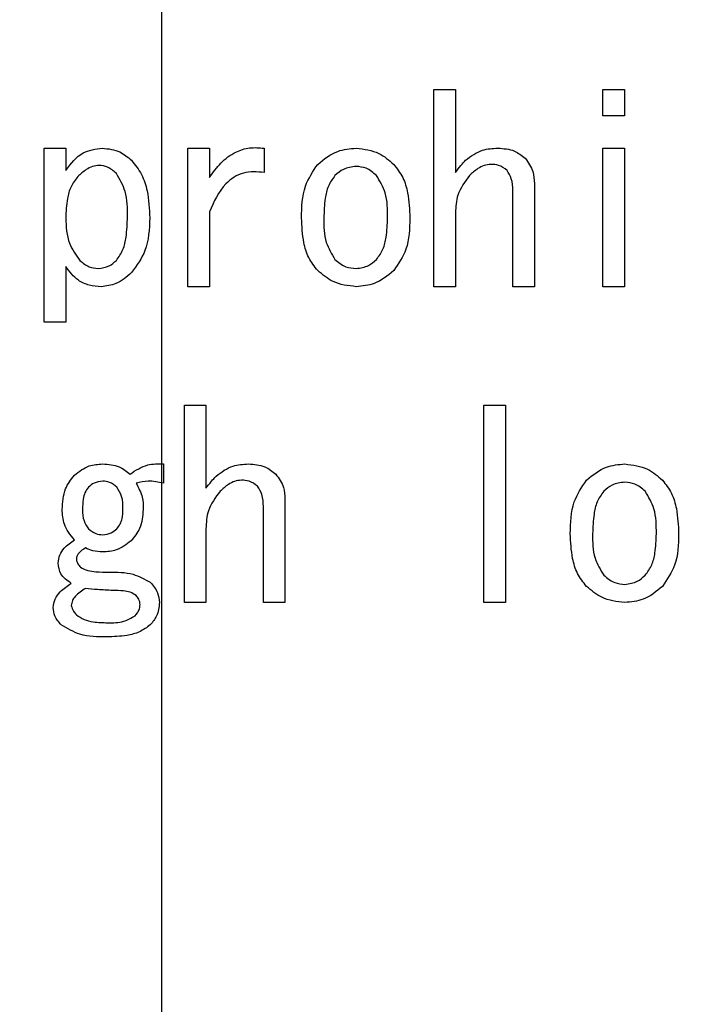
# Model space of a CAD drawing. Extents: x -62 to 594, y 2 to 418.
# Drawn here: x 135 to 147, y 304 to 321 of the extents above; entities that cross this region are included whole.
import ezdxf

# ---------------------------------------------------------------- set-up
doc = ezdxf.new("R2010")
doc.units = 0
doc.linetypes.add('CENTER', pattern=[10.16, 6.35, -1.27, 1.27, -1.27])
doc.layers.get('0').update_dxf_attribs({"linetype": 'CONTINUOUS'})

# ---------------------------------------------------------------- blocks, each defined once
blk = doc.blocks.new('SW_CENTERMARKSYMBOL_4')
at = {"color": 0, "linetype": 'CONTINUOUS'}
blk.add_line((60.853, 20.306), (60.853, 91.151), dxfattribs=at)
at = {"color": 0, "linetype": 'CENTER'}
blk.add_arc((60.853, 16.306), 63, 3.63783, 176.36217, dxfattribs=at)

msp = doc.modelspace()

# ---------------------------------------------------------------- linework, layer by layer
at = {"color": 7, "linetype": 'CONTINUOUS'}
for p, q in [((142.3184953, 316.178374), (142.3184953, 319.6473948)), ((142.3184953, 319.6473948), (142.6974971, 319.6473948)), ((142.6974971, 319.6473948), (142.6974971, 318.1880727)), ((145.2905292, 319.6473948), (145.669531, 319.6473948)), ((145.2905292, 319.1846829), (145.2905292, 319.6473948)), ((145.669531, 319.6473948), (145.669531, 319.1846829)), ((145.669531, 319.1846829), (145.2905292, 319.1846829)), ((135.4668003, 315.5554927), (135.4668003, 318.6151914)), ((135.4668003, 318.6151914), (135.8458022, 318.6151914)), ((135.8458022, 318.6151914), (135.8458022, 318.2236659)), ((137.993919, 316.178374), (137.993919, 318.6151914)), ((137.993919, 318.6151914), (138.3729209, 318.6151914)), ((138.3729209, 318.6151914), (138.3729209, 318.0990897)), ((139.3339378, 318.6151914), (139.3339378, 318.1880727)), ((145.2905292, 316.178374), (145.2905292, 318.6151914)), ((145.2905292, 318.6151914), (145.669531, 318.6151914)), ((145.669531, 318.6151914), (145.669531, 316.178374)), ((143.7066309, 316.178374), (143.7066309, 317.8677337)), ((144.0856327, 317.99231), (144.0856327, 316.178374)), ((138.3729209, 317.4940049), (138.3729209, 316.178374)), ((142.6974971, 317.4762083), (142.6974971, 316.178374)), ((135.8458022, 316.532988), (135.8458022, 315.5554927)), ((138.3729209, 316.178374), (137.993919, 316.178374)), ((142.6974971, 316.178374), (142.3184953, 316.178374)), ((144.0856327, 316.178374), (143.7066309, 316.178374)), ((145.669531, 316.178374), (145.2905292, 316.178374)), ((135.8458022, 315.5554927), (135.4668003, 315.5554927)), ((137.9320546, 310.6224418), (137.9320546, 314.0914626)), ((137.9320546, 314.0914626), (138.3110565, 314.0914626)), ((138.3110565, 314.0914626), (138.3110565, 312.6321405)), ((143.1998512, 310.6224418), (143.1998512, 314.0914626)), ((143.1998512, 314.0914626), (143.5788531, 314.0914626)), ((143.5788531, 314.0914626), (143.5788531, 310.6224418)), ((137.5635988, 313.0592592), (137.5635988, 312.7211236)), ((139.6991921, 312.4363778), (139.6991921, 310.6224418)), ((139.3201902, 310.6224418), (139.3201902, 312.3118015)), ((138.3110565, 311.9202761), (138.3110565, 310.6224418)), ((138.3110565, 310.6224418), (137.9320546, 310.6224418)), ((139.6991921, 310.6224418), (139.3201902, 310.6224418)), ((143.5788531, 310.6224418), (143.1998512, 310.6224418))]:
    msp.add_line(p, q, dxfattribs=at)
for radius in [69, 56.7316071, 56.3]:
    msp.add_circle((137.5364802, 283.1414626), radius, dxfattribs=at)
for radius, start, end in [(68.6, 91.264012843, 268.735987157), (68.6, 271.264012843, 88.735987157), (57.5, 91.50807408, 268.49192592), (57.5, 271.50807408, 88.49192592), (56.2, 32.54958598, 87.45041402), (56, 92.44323714, 147.55676286), (56, 32.44323714, 87.55676286)]:
    msp.add_arc((137.5364802, 283.1414626), radius, start, end, dxfattribs=at)
for points, knots in [([(135.8458022, 318.2236659), (135.9380642, 318.3450369), (136.1027891, 318.5617329), (136.3692593, 318.5988594), (136.4864802, 318.6151914)], [0, 0, 0, 0, 0.5600977629, 1, 1, 1, 1]), ([(136.4864802, 318.6151914), (136.595203, 318.603683), (136.7896392, 318.5831017), (136.9374308, 318.4571538), (137.0025819, 318.401632)], [0, 0, 0, 0, 0.5591693525, 1, 1, 1, 1]), ([(138.3729209, 318.0990897), (138.4360672, 318.1874844), (138.5621985, 318.3640478), (138.8076031, 318.5483908), (139.0780522, 318.6363089), (139.2486204, 318.6222324), (139.3339378, 318.6151914)], [0, 0, 0, 0, 0.28043445563, 0.56015163877, 0.77998986276, 1, 1, 1, 1]), ([(140.2771582, 318.3304456), (140.3883387, 318.4215047), (140.5871198, 318.5843104), (140.8413799, 318.6057453), (140.9534293, 318.6151914)], [0, 0, 0, 0, 0.55931150511, 1, 1, 1, 1]), ([(140.9534293, 318.6151914), (141.0926183, 318.5980058), (141.3417104, 318.5672507), (141.5291866, 318.4029413), (141.6119039, 318.3304456)], [0, 0, 0, 0, 0.55878526444, 1, 1, 1, 1]), ([(142.8754632, 318.401632), (142.9706085, 318.4724958), (143.1410222, 318.5994194), (143.3518404, 318.6103594), (143.4449548, 318.6151914)], [0, 0, 0, 0, 0.5583187198, 1, 1, 1, 1]), ([(143.4449548, 318.6151914), (143.5453244, 318.6086633), (143.7245214, 318.5970082), (143.8640748, 318.4860395), (143.9254632, 318.4372253)], [0, 0, 0, 0, 0.5601078156, 1, 1, 1, 1]), ([(137.0025819, 318.401632), (137.0664646, 318.3218385), (137.1943721, 318.1620737), (137.3037742, 317.8086232), (137.3156581, 317.5470723), (137.3229209, 317.3872253)], [0, 0, 0, 0, 0.2795313697, 0.5596848195, 1, 1, 1, 1]), ([(142.6974971, 318.1880727), (142.7289232, 318.229448), (142.7850376, 318.303328), (142.8478347, 318.3715963), (142.8754632, 318.401632)], [0, 0, 0, 0, 0.560034329, 1, 1, 1, 1]), ([(143.9254632, 318.4372253), (143.9792867, 318.3624872), (144.0757333, 318.2285636), (144.0825987, 318.0647188), (144.0856327, 317.99231)], [0, 0, 0, 0, 0.5580641899, 1, 1, 1, 1]), ([(136.4330904, 318.312649), (136.3928413, 318.3079349), (136.3122709, 318.2984984), (136.1827267, 318.2297951), (136.1061602, 318.1597183), (136.0593616, 318.1168863)], [0, 0, 0, 0, 0.2795843521, 0.559671217, 1, 1, 1, 1]), ([(136.7356327, 318.1702761), (136.6865928, 318.213845), (136.5990862, 318.291589), (136.4837782, 318.3062182), (136.4330904, 318.312649)], [0, 0, 0, 0, 0.560414202, 1, 1, 1, 1]), ([(139.3339378, 318.1880727), (139.2103127, 318.1982761), (138.9633185, 318.2186618), (138.576442, 317.9624313), (138.4501942, 317.6718581), (138.3729209, 317.4940049)], [0, 0, 0, 0, 0.2799165713, 0.5592533095, 1, 1, 1, 1]), ([(139.9924124, 317.3872253), (139.9962974, 317.5800341), (140.0032149, 317.923344), (140.1936672, 318.2063714), (140.2771582, 318.3304456)], [0, 0, 0, 0, 0.5616175242, 1, 1, 1, 1]), ([(140.9534293, 318.2948524), (140.8745015, 318.2853826), (140.7332549, 318.2684359), (140.6267091, 318.1756295), (140.5797005, 318.1346829)], [0, 0, 0, 0, 0.5587949532, 1, 1, 1, 1]), ([(141.3093616, 318.1346829), (141.2513622, 318.1846498), (141.1477859, 318.2738816), (141.0128192, 318.2884443), (140.9534293, 318.2948524)], [0, 0, 0, 0, 0.5599670636, 1, 1, 1, 1]), ([(141.6119039, 318.3304456), (141.6701234, 318.2558359), (141.7867221, 318.106412), (141.8799145, 317.7769308), (141.8903014, 317.5350547), (141.8966497, 317.3872253)], [0, 0, 0, 0, 0.2794135433, 0.5595932421, 1, 1, 1, 1]), ([(143.3203785, 318.3304456), (143.2801295, 318.3257316), (143.1995591, 318.316295), (143.0700148, 318.2475918), (142.9934483, 318.1775149), (142.9466497, 318.1346829)], [0, 0, 0, 0, 0.27958435212, 0.55967121702, 1, 1, 1, 1]), ([(143.6051243, 318.2236659), (143.5575937, 318.2593136), (143.472499, 318.3231342), (143.3669652, 318.3282065), (143.3203785, 318.3304456)], [0, 0, 0, 0, 0.55856096041, 1, 1, 1, 1]), ([(143.7066309, 317.8677337), (143.7044241, 317.9394043), (143.7004872, 318.0672688), (143.634239, 318.1759171), (143.6051243, 318.2236659)], [0, 0, 0, 0, 0.5605195517, 1, 1, 1, 1]), ([(136.0593616, 318.1168863), (136.0150423, 318.0589121), (135.926254, 317.9427677), (135.8582206, 317.6876703), (135.850513, 317.5011968), (135.8458022, 317.3872253)], [0, 0, 0, 0, 0.27927722543, 0.55949840626, 1, 1, 1, 1]), ([(136.9313955, 317.4050219), (136.9317633, 317.5589044), (136.9324173, 317.8324477), (136.7955187, 318.0674673), (136.7356327, 318.1702761)], [0, 0, 0, 0, 0.5625524627, 1, 1, 1, 1]), ([(140.5797005, 318.1346829), (140.5366031, 318.0744675), (140.4501947, 317.9537384), (140.3948568, 317.6917168), (140.3880802, 317.502741), (140.3839378, 317.3872253)], [0, 0, 0, 0, 0.2789211258, 0.5592241004, 1, 1, 1, 1]), ([(141.5051243, 317.3872253), (141.5051563, 317.5378803), (141.5052132, 317.8057471), (141.3689757, 318.0345601), (141.3093616, 318.1346829)], [0, 0, 0, 0, 0.5624252209, 1, 1, 1, 1]), ([(142.9466497, 318.1346829), (142.8640615, 318.0248398), (142.7161671, 317.828139), (142.703216, 317.5840094), (142.6974971, 317.4762083)], [0, 0, 0, 0, 0.5584271159, 1, 1, 1, 1]), ([(135.8458022, 317.3872253), (135.8521457, 317.2329339), (135.8634539, 316.9578887), (136.0243264, 316.7368228), (136.0949548, 316.6397676)], [0, 0, 0, 0, 0.5609671708, 1, 1, 1, 1]), ([(136.7356327, 316.6397676), (136.7792908, 316.7015851), (136.8668394, 316.8255491), (136.9203647, 317.0939382), (136.9272107, 317.2870063), (136.9313955, 317.4050219)], [0, 0, 0, 0, 0.2788517137, 0.5591879354, 1, 1, 1, 1]), ([(137.3229209, 317.3872253), (137.3151348, 317.1887151), (137.3012546, 316.8348301), (137.0937067, 316.5508785), (137.0025819, 316.4262083)], [0, 0, 0, 0, 0.5609455202, 1, 1, 1, 1]), ([(140.2771582, 316.4618015), (140.2195882, 316.5348586), (140.1043111, 316.681147), (140.0094794, 317.0040691), (139.9988866, 317.241879), (139.9924124, 317.3872253)], [0, 0, 0, 0, 0.2794806105, 0.559628018, 1, 1, 1, 1]), ([(140.3839378, 317.3872253), (140.384304, 317.2398016), (140.3849553, 316.977633), (140.5204136, 316.7550038), (140.5797005, 316.6575642)], [0, 0, 0, 0, 0.56232387479, 1, 1, 1, 1]), ([(141.3093616, 316.6575642), (141.3519642, 316.7161485), (141.4373623, 316.8335819), (141.4940383, 317.0893549), (141.5009185, 317.2742198), (141.5051243, 317.3872253)], [0, 0, 0, 0, 0.2790003188, 0.5592622817, 1, 1, 1, 1]), ([(141.8966497, 317.3872253), (141.8922152, 317.197672), (141.8843176, 316.860089), (141.694944, 316.5832119), (141.6119039, 316.4618015)], [0, 0, 0, 0, 0.5615010474, 1, 1, 1, 1]), ([(140.5797005, 316.6575642), (140.6409887, 316.6066232), (140.7505203, 316.5155835), (140.8913851, 316.5029564), (140.9534293, 316.4973948)], [0, 0, 0, 0, 0.5595474362, 1, 1, 1, 1]), ([(140.9534293, 316.4973948), (141.0288512, 316.5080427), (141.1639275, 316.5271124), (141.2648088, 316.6176013), (141.3093616, 316.6575642)], [0, 0, 0, 0, 0.5583653843, 1, 1, 1, 1]), ([(136.4686836, 316.178374), (136.3985299, 316.1831493), (136.2582978, 316.1926948), (136.0222976, 316.2972917), (135.912689, 316.4436657), (135.8458022, 316.532988)], [0, 0, 0, 0, 0.2806719158, 0.5610422521, 1, 1, 1, 1]), ([(136.0949548, 316.6397676), (136.1472559, 316.5952006), (136.2406863, 316.5155864), (136.3619236, 316.5029552), (136.4152938, 316.4973948)], [0, 0, 0, 0, 0.5597871403, 1, 1, 1, 1]), ([(136.4152938, 316.4973948), (136.4832059, 316.5064946), (136.6047479, 316.5227805), (136.6955616, 316.6039513), (136.7356327, 316.6397676)], [0, 0, 0, 0, 0.5587537663, 1, 1, 1, 1]), ([(137.0025819, 316.4262083), (136.9158861, 316.3499983), (136.7611273, 316.2139576), (136.5580132, 316.1892434), (136.4686836, 316.178374)], [0, 0, 0, 0, 0.5601996631, 1, 1, 1, 1]), ([(140.9534293, 316.178374), (140.8109217, 316.1943772), (140.5560077, 316.2230033), (140.362491, 316.3887251), (140.2771582, 316.4618015)], [0, 0, 0, 0, 0.5590417835, 1, 1, 1, 1]), ([(141.6119039, 316.4618015), (141.5039108, 316.3720203), (141.3109127, 316.2115692), (141.062737, 316.1885241), (140.9534293, 316.178374)], [0, 0, 0, 0, 0.5595556043, 1, 1, 1, 1]), ([(135.9974971, 312.8634965), (136.0801949, 312.9275694), (136.2282304, 313.0422651), (136.4138682, 313.0540554), (136.4958022, 313.0592592)], [0, 0, 0, 0, 0.5586347808, 1, 1, 1, 1]), ([(136.4958022, 313.0592592), (136.5961719, 313.0527311), (136.7753689, 313.041076), (136.9149223, 312.9301073), (136.9763107, 312.8812931)], [0, 0, 0, 0, 0.5601078156, 1, 1, 1, 1]), ([(136.9763107, 312.8812931), (137.0767015, 312.9475317), (137.2561459, 313.0659307), (137.4695738, 313.0612995), (137.5635988, 313.0592592)], [0, 0, 0, 0, 0.5594531101, 1, 1, 1, 1]), ([(138.4890226, 312.8456998), (138.5841678, 312.9165636), (138.7545816, 313.0434872), (138.9653997, 313.0544272), (139.0585141, 313.0592592)], [0, 0, 0, 0, 0.5583187198, 1, 1, 1, 1]), ([(139.0585141, 313.0592592), (139.1588837, 313.0527311), (139.3380807, 313.041076), (139.4776341, 312.9301073), (139.5390226, 312.8812931)], [0, 0, 0, 0, 0.5601078156, 1, 1, 1, 1]), ([(145.0025819, 312.7745134), (145.1137624, 312.8655725), (145.3125435, 313.0283782), (145.5668036, 313.0498131), (145.6788531, 313.0592592)], [0, 0, 0, 0, 0.5593115051, 1, 1, 1, 1]), ([(145.6788531, 313.0592592), (145.818042, 313.0420736), (146.0671341, 313.0113185), (146.2546104, 312.8470091), (146.3373277, 312.7745134)], [0, 0, 0, 0, 0.55878526444, 1, 1, 1, 1]), ([(135.7839378, 312.2584117), (135.7906467, 312.3841134), (135.8026161, 312.6083821), (135.9379968, 312.7856059), (135.9974971, 312.8634965)], [0, 0, 0, 0, 0.5604959177, 1, 1, 1, 1]), ([(138.3110565, 312.6321405), (138.3424825, 312.6735158), (138.3985969, 312.7473958), (138.461394, 312.8156641), (138.4890226, 312.8456998)], [0, 0, 0, 0, 0.560034329, 1, 1, 1, 1]), ([(139.5390226, 312.8812931), (139.592846, 312.806555), (139.6892926, 312.6726313), (139.696158, 312.5087866), (139.6991921, 312.4363778)], [0, 0, 0, 0, 0.5580641899, 1, 1, 1, 1]), ([(136.4958022, 312.7567168), (136.4430842, 312.7505477), (136.348788, 312.739513), (136.2779044, 312.6773477), (136.2466497, 312.6499371)], [0, 0, 0, 0, 0.5590688404, 1, 1, 1, 1]), ([(136.7449548, 312.6499371), (136.7041797, 312.6841047), (136.6312993, 312.745175), (136.5372381, 312.7531872), (136.4958022, 312.7567168)], [0, 0, 0, 0, 0.5594796652, 1, 1, 1, 1]), ([(137.5635988, 312.7211236), (137.4735871, 312.7403684), (137.3128044, 312.7747442), (137.1532991, 312.7375119), (137.0830904, 312.7211236)], [0, 0, 0, 0, 0.559834328, 1, 1, 1, 1]), ([(137.0830904, 312.7211236), (137.1266542, 312.6402388), (137.2048096, 312.4951282), (137.2067901, 312.3310379), (137.2076666, 312.2584117)], [0, 0, 0, 0, 0.5574005617, 1, 1, 1, 1]), ([(138.9339378, 312.7745134), (138.8936888, 312.7697994), (138.8131184, 312.7603628), (138.6835742, 312.6916596), (138.6070076, 312.6215827), (138.560209, 312.5787507)], [0, 0, 0, 0, 0.2795843521, 0.559671217, 1, 1, 1, 1]), ([(139.2186836, 312.6677337), (139.171153, 312.7033814), (139.0860584, 312.767202), (138.9805246, 312.7722743), (138.9339378, 312.7745134)], [0, 0, 0, 0, 0.55856096041, 1, 1, 1, 1]), ([(139.3201902, 312.3118015), (139.3179834, 312.3834721), (139.3140465, 312.5113366), (139.2477984, 312.6199849), (139.2186836, 312.6677337)], [0, 0, 0, 0, 0.5605195517, 1, 1, 1, 1]), ([(144.7178361, 311.8312931), (144.7217211, 312.0241019), (144.7286386, 312.3674118), (144.9190909, 312.6504392), (145.0025819, 312.7745134)], [0, 0, 0, 0, 0.5616175242, 1, 1, 1, 1]), ([(145.6788531, 312.7389202), (145.5999252, 312.7294504), (145.4586786, 312.7125037), (145.3521328, 312.6196973), (145.3051243, 312.5787507)], [0, 0, 0, 0, 0.55879495317, 1, 1, 1, 1]), ([(146.0347853, 312.5787507), (145.9767859, 312.6287176), (145.8732096, 312.7179494), (145.7382429, 312.7325121), (145.6788531, 312.7389202)], [0, 0, 0, 0, 0.5599670636, 1, 1, 1, 1]), ([(146.3373277, 312.7745134), (146.3955472, 312.6999037), (146.5121458, 312.5504798), (146.6053383, 312.2209986), (146.6157252, 311.9791225), (146.6220734, 311.8312931)], [0, 0, 0, 0, 0.2794135433, 0.5595932421, 1, 1, 1, 1]), ([(136.2466497, 312.6499371), (136.2234435, 312.6186325), (136.1769381, 312.5558979), (136.1461099, 312.4184335), (136.1422371, 312.3191141), (136.13987, 312.2584117)], [0, 0, 0, 0, 0.27915755093, 0.55943272277, 1, 1, 1, 1]), ([(136.8517344, 312.2584117), (136.8515014, 312.3376844), (136.8510869, 312.4786809), (136.7772696, 312.5977935), (136.7449548, 312.6499371)], [0, 0, 0, 0, 0.5622318006, 1, 1, 1, 1]), ([(138.560209, 312.5787507), (138.4776208, 312.4689076), (138.3297265, 312.2722068), (138.3167753, 312.0280772), (138.3110565, 311.9202761)], [0, 0, 0, 0, 0.55842711591, 1, 1, 1, 1]), ([(145.3051243, 312.5787507), (145.2620268, 312.5185353), (145.1756184, 312.3978062), (145.1202805, 312.1357846), (145.1135039, 311.9468088), (145.1093616, 311.8312931)], [0, 0, 0, 0, 0.2789211258, 0.5592241004, 1, 1, 1, 1]), ([(146.230548, 311.8312931), (146.23058, 311.9819481), (146.2306369, 312.2498149), (146.0943994, 312.4786279), (146.0347853, 312.5787507)], [0, 0, 0, 0, 0.5624252209, 1, 1, 1, 1]), ([(135.9974971, 311.7245134), (135.9267599, 311.8123323), (135.8000254, 311.9696707), (135.7888678, 312.1699285), (135.7839378, 312.2584117)], [0, 0, 0, 0, 0.558153462, 1, 1, 1, 1]), ([(136.13987, 312.2584117), (136.1419681, 312.1889978), (136.145705, 312.0653663), (136.2158766, 311.9645071), (136.2466497, 311.9202761)], [0, 0, 0, 0, 0.5614585239, 1, 1, 1, 1]), ([(136.7449548, 311.9202761), (136.7662857, 311.9468603), (136.8089826, 312.0000727), (136.8450659, 312.1180073), (136.8492045, 312.2051455), (136.8517344, 312.2584117)], [0, 0, 0, 0, 0.2795780095, 0.5596175698, 1, 1, 1, 1]), ([(137.2076666, 312.2584117), (137.1982601, 312.1428259), (137.1814537, 311.9363135), (137.0513788, 311.7769041), (136.9941073, 311.7067168)], [0, 0, 0, 0, 0.5597039834, 1, 1, 1, 1]), ([(136.2466497, 311.9202761), (136.2875887, 311.8865013), (136.360739, 311.8261521), (136.4545106, 311.8173656), (136.4958022, 311.8134965)], [0, 0, 0, 0, 0.5596573435, 1, 1, 1, 1]), ([(136.4958022, 311.8134965), (136.5484557, 311.8198159), (136.6426226, 311.8311179), (136.7136447, 311.8929968), (136.7449548, 311.9202761)], [0, 0, 0, 0, 0.559150521, 1, 1, 1, 1]), ([(145.0025819, 310.9058693), (144.945012, 310.9789264), (144.8297348, 311.1252148), (144.7349031, 311.4481369), (144.7243103, 311.6859468), (144.7178361, 311.8312931)], [0, 0, 0, 0, 0.2794806105, 0.559628018, 1, 1, 1, 1]), ([(145.1093616, 311.8312931), (145.1097278, 311.6838694), (145.110379, 311.4217008), (145.2458374, 311.1990716), (145.3051243, 311.101632)], [0, 0, 0, 0, 0.5623238748, 1, 1, 1, 1]), ([(146.0347853, 311.101632), (146.077388, 311.1602163), (146.162786, 311.2776497), (146.219462, 311.5334227), (146.2263422, 311.7182876), (146.230548, 311.8312931)], [0, 0, 0, 0, 0.27900031885, 0.55926228174, 1, 1, 1, 1]), ([(146.6220734, 311.8312931), (146.6176389, 311.6417398), (146.6097413, 311.3041568), (146.4203678, 311.0272797), (146.3373277, 310.9058693)], [0, 0, 0, 0, 0.5615010474, 1, 1, 1, 1]), ([(135.7127514, 311.3151914), (135.7186988, 311.3638422), (135.7306043, 311.4612307), (135.8326936, 311.6082399), (135.9349736, 311.6804013), (135.9974971, 311.7245134)], [0, 0, 0, 0, 0.279543999, 0.5595864969, 1, 1, 1, 1]), ([(136.9941073, 311.7067168), (136.9114342, 311.6425856), (136.7634362, 311.5277807), (136.5777585, 311.5161068), (136.4958022, 311.5109541)], [0, 0, 0, 0, 0.5586101226, 1, 1, 1, 1]), ([(136.1932599, 311.5821405), (136.15129, 311.555744), (136.0927242, 311.5189097), (136.0402383, 311.4449166), (136.0354696, 311.4058626), (136.0330904, 311.3863778)], [0, 0, 0, 0, 0.5589254708, 0.7799393022, 1, 1, 1, 1]), ([(136.4958022, 311.5109541), (136.4369647, 311.5146953), (136.3318526, 311.521379), (136.2356237, 311.5635675), (136.1932599, 311.5821405)], [0, 0, 0, 0, 0.5597593853, 1, 1, 1, 1]), ([(135.9441073, 310.9592592), (135.8717493, 311.0081578), (135.7424978, 311.0955045), (135.7218431, 311.2480461), (135.7127514, 311.3151914)], [0, 0, 0, 0, 0.5598229636, 1, 1, 1, 1]), ([(136.0330904, 311.3863778), (136.0390402, 311.3560512), (136.0497051, 311.3016923), (136.0875468, 311.2616901), (136.1042768, 311.2440049)], [0, 0, 0, 0, 0.5578953702, 1, 1, 1, 1]), ([(136.1042768, 311.2440049), (136.1466385, 311.2215564), (136.2318219, 311.1764156), (136.4044222, 311.1596165), (136.5274154, 311.1567647), (136.6025819, 311.1550219)], [0, 0, 0, 0, 0.2778110454, 0.5586390697, 1, 1, 1, 1]), ([(136.6025819, 311.1550219), (136.7486581, 311.1560992), (137.0082556, 311.1580137), (137.2336698, 311.0321122), (137.3322429, 310.9770558)], [0, 0, 0, 0, 0.5627025024, 1, 1, 1, 1]), ([(135.6237683, 310.5321405), (135.6313248, 310.5841498), (135.6464672, 310.6883707), (135.766082, 310.8383364), (135.8765673, 310.913383), (135.9441073, 310.9592592)], [0, 0, 0, 0, 0.279118573, 0.5593230283, 1, 1, 1, 1]), ([(137.3322429, 310.9770558), (137.3822098, 310.9190564), (137.4714417, 310.8154801), (137.4860043, 310.6805134), (137.4924124, 310.6211236)], [0, 0, 0, 0, 0.5599670636, 1, 1, 1, 1]), ([(145.3051243, 311.101632), (145.3664124, 311.050691), (145.475944, 310.9596513), (145.6168088, 310.9470242), (145.6788531, 310.9414626)], [0, 0, 0, 0, 0.5595474362, 1, 1, 1, 1]), ([(145.6788531, 310.9414626), (145.754275, 310.9521105), (145.8893512, 310.9711802), (145.9902326, 311.0616691), (146.0347853, 311.101632)], [0, 0, 0, 0, 0.5583653843, 1, 1, 1, 1]), ([(136.1932599, 310.8702761), (136.1285723, 310.8289929), (136.0384355, 310.7714681), (135.956583, 310.6578213), (135.9482622, 310.597736), (135.9441073, 310.5677337)], [0, 0, 0, 0, 0.55997837652, 0.78028464992, 1, 1, 1, 1]), ([(136.6737683, 310.8346829), (136.5838491, 310.8382937), (136.4232631, 310.8447421), (136.2635448, 310.8624734), (136.1932599, 310.8702761)], [0, 0, 0, 0, 0.5599441837, 1, 1, 1, 1]), ([(137.0830904, 310.7456998), (137.0491924, 310.7667529), (136.9811013, 310.8090425), (136.8382794, 310.8302065), (136.7361737, 310.8329848), (136.6737683, 310.8346829)], [0, 0, 0, 0, 0.278216748, 0.5588575159, 1, 1, 1, 1]), ([(145.6788531, 310.6224418), (145.5363455, 310.638445), (145.2814314, 310.6670711), (145.0879147, 310.8327929), (145.0025819, 310.9058693)], [0, 0, 0, 0, 0.5590417835, 1, 1, 1, 1]), ([(146.3373277, 310.9058693), (146.2293345, 310.8160881), (146.0363365, 310.655637), (145.7881607, 310.6325919), (145.6788531, 310.6224418)], [0, 0, 0, 0, 0.5595556043, 1, 1, 1, 1]), ([(137.0652938, 310.3897676), (137.0928638, 310.4216685), (137.142078, 310.4786134), (137.1505506, 310.5528719), (137.1542768, 310.5855303)], [0, 0, 0, 0, 0.5602059018, 1, 1, 1, 1]), ([(137.1542768, 310.5855303), (137.1496448, 310.6194393), (137.1413537, 310.6801351), (137.1009304, 310.7256241), (137.0830904, 310.7456998)], [0, 0, 0, 0, 0.5586696654, 1, 1, 1, 1]), ([(137.4924124, 310.6211236), (137.4840964, 310.5386908), (137.4692282, 310.3913077), (137.3741451, 310.2790632), (137.3322429, 310.2295981)], [0, 0, 0, 0, 0.5593095377, 1, 1, 1, 1]), ([(135.7661412, 310.2295981), (135.7226019, 310.2786309), (135.6448897, 310.3661483), (135.6302194, 310.4814418), (135.6237683, 310.5321405)], [0, 0, 0, 0, 0.5602635479, 1, 1, 1, 1]), ([(135.9441073, 310.5677337), (135.9531669, 310.5336439), (135.9694286, 310.4724536), (136.0135496, 310.4274817), (136.0330904, 310.4075642)], [0, 0, 0, 0, 0.5571114794, 1, 1, 1, 1]), ([(136.0330904, 310.4075642), (136.0775945, 310.3759255), (136.1668292, 310.3124869), (136.3602605, 310.2726941), (136.4996071, 310.2680377), (136.5847853, 310.2651914)], [0, 0, 0, 0, 0.2788966362, 0.5592125174, 1, 1, 1, 1]), ([(136.5847853, 310.2651914), (136.6815375, 310.2650668), (136.853552, 310.2648454), (137.0008471, 310.3517457), (137.0652938, 310.3897676)], [0, 0, 0, 0, 0.5624655383, 1, 1, 1, 1]), ([(136.5669887, 310.0160388), (136.4053239, 310.0164333), (136.1178282, 310.0171349), (135.8732069, 310.164917), (135.7661412, 310.2295981)], [0, 0, 0, 0, 0.5623205607, 1, 1, 1, 1]), ([(137.3322429, 310.2295981), (137.2711, 310.1840881), (137.1485657, 310.092883), (136.8805585, 310.028207), (136.685942, 310.0206549), (136.5669887, 310.0160388)], [0, 0, 0, 0, 0.27912723171, 0.55938877381, 1, 1, 1, 1])]:
    msp.add_open_spline(points, degree=3, knots=knots, dxfattribs=at)

# ---------------------------------------------------------------- block references
msp.add_blockref('SW_CENTERMARKSYMBOL_4', (76.6831531, 266.8358627), dxfattribs=at)

doc.saveas('drawing.dxf')
